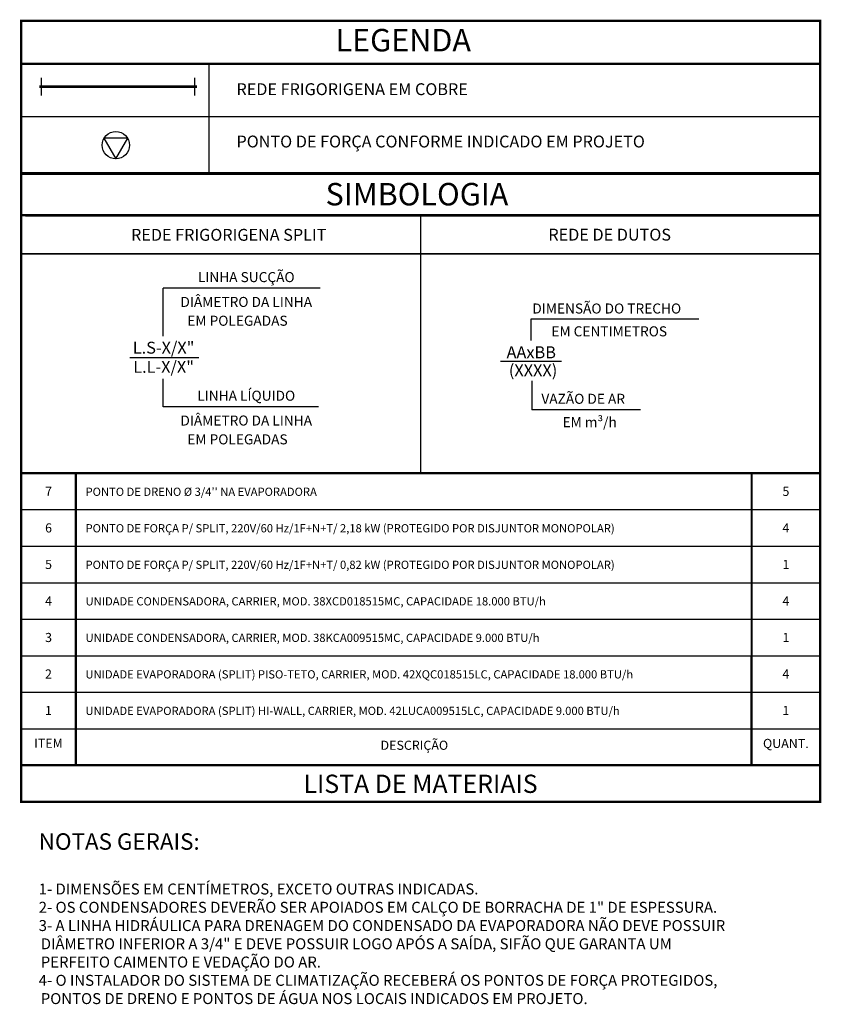
# Model space of a CAD drawing. Units: millimetres. Extents: x 2072 to 2198, y 1043 to 1082.
# Drawn here: x 2130 to 2139, y 1055 to 1066 of the extents above; entities that cross this region are included whole.
import ezdxf
from ezdxf.enums import TextEntityAlignment as Align

# ---------------------------------------------------------------- set-up
doc = ezdxf.new("R2010")
doc.units = ezdxf.units.MM
for name, color, linetype in [('AC-TEXTO', 7, 'Continuous'), ('AR_DUTO', 5, 'Continuous'), ('AR_FRIGORIGENA', 6, 'Continuous'), ('Duto de Retorno', 6, 'Continuous'), ('EQUIP', 7, 'Continuous'), ('Ge-Formato', 7, 'Continuous')]:
    doc.layers.add(name, color=color, linetype=linetype)
doc.styles.add('AR_TEXTO-15', font='ARIAL.TTF', dxfattribs={"height": 0.15})
doc.styles.add('ARC', font='ARIAL.TTF')

# ---------------------------------------------------------------- blocks, each defined once
blk = doc.blocks.new('LM2')
at = {"color": 8, "linetype": 'Continuous'}
blk.add_line((0, 0.6), (13.125, 0.6), dxfattribs=at)
at = {"color": 7, "linetype": 'Continuous'}
for p, q in [((0, 0.6), (0, 0)), ((0.9, 0), (0.9, 0.6)), ((12, 0), (12, 0.6)), ((13.125, 0), (13.125, 0.6))]:
    blk.add_line(p, q, dxfattribs=at)
at = {"color": 7, "const_width": 0.0375}
for points in [[(0, 0), (0, 0.6)], [(0.9, 0.6), (0.9, 0)], [(12, 0), (12, 0.6)], [(13.125, 0), (13.125, 0.6)]]:
    blk.add_lwpolyline(points, dxfattribs=at)
at = {"color": 7, "style": 'ARC'}
for tag, p in [('ITEM', (0.45, 0.226)), ('QTD', (12.563, 0.226))]:
    blk.add_attdef(tag, text='', height=0.15, dxfattribs=at).set_placement(p, align=Align.CENTER)
blk.add_attdef('DESC1', (1.057, 0.227), '', height=0.15, dxfattribs=at)
blk = doc.blocks.new('LM1')
at = {"color": 7, "linetype": 'Continuous'}
for p, q in [((0, 0.6), (0, 1.2)), ((0.9, 0.6), (0.9, 1.2)), ((12, 0.6), (12, 1.2)), ((13.125, 0.6), (13.125, 1.2)), ((0, 0.6), (13.125, 0.6)), ((0, 0.6), (13.125, 0.6)), ((0, 0.6), (13.125, 0.6))]:
    blk.add_line(p, q, dxfattribs=at)
at = {"color": 8, "linetype": 'Continuous'}
blk.add_line((0, 1.2), (13.125, 1.2), dxfattribs=at)
at = {"color": 7}
blk.add_line((13.125, 0.6), (0, 0.6), dxfattribs=at)
at = {"color": 7, "const_width": 0.0375}
for points in [[(0, 0.6), (0, 1.2)], [(0.9, 1.2), (0.9, 0.6)], [(12, 0.6), (12, 1.2)], [(13.125, 0.6), (13.125, 1.2)]]:
    blk.add_lwpolyline(points, dxfattribs=at)
blk.add_lwpolyline([(0, 0), (13.125, 0), (13.125, 0.6), (0, 0.6)], close=True, dxfattribs=at)
at = {"color": 7, "style": 'ARC'}
for s, height, p in [('ITEM', 0.15, (0.45, 0.887)), ('QUANT.', 0.15, (12.563, 0.884)), ('LISTA DE MATERIAIS', 0.3, (6.562, 0.146))]:
    blk.add_text(s, height=height, dxfattribs=at).set_placement(p, align=Align.CENTER)
blk.add_text('DESCRIÇÃO', height=0.15, dxfattribs=at).set_placement((5.905, 0.854))
blk = doc.blocks.new('P.F')
at = {"layer": 'EQUIP', "color": 1}
blk.add_lwpolyline([(0, 0.075), (-0.065, -0.0375), (0.065, -0.0375)], close=True, dxfattribs=at)
at = {"layer": 'EQUIP', "color": 3}
blk.add_circle((0, 0), 0.075, dxfattribs=at)

msp = doc.modelspace()

# ---------------------------------------------------------------- linework, layer by layer
for p, q in [((2130.456, 1065.387), (2139.206, 1065.387)), ((2130.682, 1065.04), (2130.682, 1065.233)), ((2132.362, 1065.04), (2132.362, 1065.233)), ((2130.456, 1064.81), (2139.206, 1064.81)), ((2130.456, 1064.177), (2139.206, 1064.177))]:
    msp.add_line(p, q)
at = {"layer": 'AC-TEXTO'}
for p, q in [((2132.015, 1062.404), (2132.015, 1062.928)), ((2133.733, 1062.928), (2132.015, 1062.928)), ((2137.881, 1062.59), (2136.041, 1062.59)), ((2136.041, 1062.59), (2136.041, 1062.357)), ((2132.405, 1062.165), (2131.65, 1062.165)), ((2136.375, 1062.127), (2135.708, 1062.127)), ((2132.015, 1061.629), (2132.015, 1061.935)), ((2136.051, 1061.914), (2136.051, 1061.595)), ((2133.715, 1061.629), (2132.015, 1061.629)), ((2137.242, 1061.595), (2136.051, 1061.595))]:
    msp.add_line(p, q, dxfattribs=at)
at = {"layer": 'AR_FRIGORIGENA', "const_width": 0.03}
msp.add_lwpolyline([(2132.386, 1065.137), (2130.658, 1065.137)], dxfattribs=at)
at = {"layer": 'Ge-Formato'}
for p, q in [((2134.831, 1063.727), (2134.834, 1060.903)), ((2130.456, 1063.303), (2139.206, 1063.303)), ((2139.206, 1063.303), (2130.456, 1063.303))]:
    msp.add_line(p, q, dxfattribs=at)
for points, const_width in [([(2130.459, 1065.857), (2139.209, 1065.857), (2139.209, 1065.387), (2130.459, 1065.387)], 0.025), ([(2130.459, 1065.387), (2139.209, 1065.387), (2139.209, 1064.188), (2130.459, 1064.189)], 0.025), ([(2130.459, 1064.189), (2139.209, 1064.188), (2139.209, 1063.727), (2130.459, 1063.727)], 0.0246), ([(2130.456, 1063.727), (2139.206, 1063.727), (2139.206, 1063.727), (2130.456, 1063.727)], 0.0269), ([(2130.459, 1063.727), (2139.209, 1063.727), (2139.209, 1060.903), (2130.459, 1060.903)], 0.0246)]:
    msp.add_lwpolyline(points, close=True, dxfattribs=dict(at, const_width=const_width))
at = {"layer": 'Ge-Formato', "const_width": 0.015}
msp.add_lwpolyline([(2132.517, 1065.387), (2132.517, 1064.188)], dxfattribs=at)

# ---------------------------------------------------------------- block references
at = {"layer": 'AR_DUTO', "xscale": 1.999999999998287, "yscale": 1.999999999998287, "zscale": 1.999999999998287, "rotation": 300.000000000269}
msp.add_blockref('P.F', (2131.496, 1064.495, 0), dxfattribs=at)
at = {"layer": 'Duto de Retorno'}
ref = msp.add_blockref('LM2', (2130.459, 1060.503), dxfattribs=dict(at, xscale=0.6666704441740876, yscale=0.6666704441740876, zscale=0.6666704441740876))
ref.add_attrib('DESC1', "PONTO DE DRENO %%C 3/4'' NA EVAPORADORA", (2131.164, 1060.654), dxfattribs={"layer": '0', "color": 7, "height": 0.09, "style": 'ARC'})
ref.add_attrib('QTD', '5', dxfattribs={"layer": '0', "color": 7, "height": 0.1, "style": 'ARC'}).set_placement((2138.834, 1060.653), align=Align.CENTER)
ref.add_attrib('ITEM', '7', dxfattribs={"layer": '0', "color": 7, "height": 0.1, "style": 'ARC'}).set_placement((2130.759, 1060.653), align=Align.CENTER)
ref = msp.add_blockref('LM2', (2130.459, 1060.103), dxfattribs=dict(at, xscale=0.6666704441740876, yscale=0.6666704441740876, zscale=0.6666704441740876))
ref.add_attrib('DESC1', 'PONTO DE FORÇA P/ SPLIT, 220V/60 Hz/1F+N+T/ 2,18 kW (PROTEGIDO POR DISJUNTOR MONOPOLAR)', (2131.164, 1060.254), dxfattribs={"layer": '0', "color": 7, "height": 0.09, "style": 'ARC'})
ref.add_attrib('QTD', '4', dxfattribs={"layer": '0', "color": 7, "height": 0.1, "style": 'ARC'}).set_placement((2138.834, 1060.253), align=Align.CENTER)
ref.add_attrib('ITEM', '6', dxfattribs={"layer": '0', "color": 7, "height": 0.1, "style": 'ARC'}).set_placement((2130.759, 1060.253), align=Align.CENTER)
ref = msp.add_blockref('LM2', (2130.459, 1059.703), dxfattribs=dict(at, xscale=0.6666704441740876, yscale=0.6666704441740876, zscale=0.6666704441740876))
ref.add_attrib('DESC1', 'PONTO DE FORÇA P/ SPLIT, 220V/60 Hz/1F+N+T/ 0,82 kW (PROTEGIDO POR DISJUNTOR MONOPOLAR)', (2131.164, 1059.854), dxfattribs={"layer": '0', "color": 7, "height": 0.09, "style": 'ARC'})
ref.add_attrib('QTD', '1', dxfattribs={"layer": '0', "color": 7, "height": 0.1, "style": 'ARC'}).set_placement((2138.834, 1059.853), align=Align.CENTER)
ref.add_attrib('ITEM', '5', dxfattribs={"layer": '0', "color": 7, "height": 0.1, "style": 'ARC'}).set_placement((2130.759, 1059.853), align=Align.CENTER)
ref = msp.add_blockref('LM2', (2130.459, 1059.303), dxfattribs=dict(at, xscale=0.6666704441740876, yscale=0.6666704441740876, zscale=0.6666704441740876))
ref.add_attrib('DESC1', 'UNIDADE CONDENSADORA, CARRIER, MOD. 38XCD018515MC, CAPACIDADE 18.000 BTU/h', (2131.164, 1059.454), dxfattribs={"layer": '0', "color": 7, "height": 0.09, "style": 'ARC'})
ref.add_attrib('QTD', '4', dxfattribs={"layer": '0', "color": 7, "height": 0.1, "style": 'ARC'}).set_placement((2138.834, 1059.453), align=Align.CENTER)
ref.add_attrib('ITEM', '4', dxfattribs={"layer": '0', "color": 7, "height": 0.1, "style": 'ARC'}).set_placement((2130.759, 1059.453), align=Align.CENTER)
ref = msp.add_blockref('LM2', (2130.459, 1058.903), dxfattribs=dict(at, xscale=0.6666704441740876, yscale=0.6666704441740876, zscale=0.6666704441740876))
ref.add_attrib('DESC1', 'UNIDADE CONDENSADORA, CARRIER, MOD. 38KCA009515MC, CAPACIDADE 9.000 BTU/h', (2131.164, 1059.054), dxfattribs={"layer": '0', "color": 7, "height": 0.09, "style": 'ARC'})
ref.add_attrib('QTD', '1', dxfattribs={"layer": '0', "color": 7, "height": 0.1, "style": 'ARC'}).set_placement((2138.834, 1059.053), align=Align.CENTER)
ref.add_attrib('ITEM', '3', dxfattribs={"layer": '0', "color": 7, "height": 0.1, "style": 'ARC'}).set_placement((2130.759, 1059.053), align=Align.CENTER)
ref = msp.add_blockref('LM2', (2130.458, 1058.503), dxfattribs=dict(at, xscale=0.6666704441740876, yscale=0.6666704441740876, zscale=0.6666704441740876))
ref.add_attrib('DESC1', 'UNIDADE EVAPORADORA (SPLIT) PISO-TETO, CARRIER, MOD. 42XQC018515LC, CAPACIDADE 18.000 BTU/h', (2131.163, 1058.654), dxfattribs={"layer": '0', "color": 7, "height": 0.09, "style": 'ARC'})
ref.add_attrib('QTD', '4', dxfattribs={"layer": '0', "color": 7, "height": 0.1, "style": 'ARC'}).set_placement((2138.833, 1058.653), align=Align.CENTER)
ref.add_attrib('ITEM', '2', dxfattribs={"layer": '0', "color": 7, "height": 0.1, "style": 'ARC'}).set_placement((2130.758, 1058.653), align=Align.CENTER)
ref = msp.add_blockref('LM2', (2130.458, 1058.103), dxfattribs=dict(at, xscale=0.6666704441740876, yscale=0.6666704441740876, zscale=0.6666704441740876))
ref.add_attrib('DESC1', 'UNIDADE EVAPORADORA (SPLIT) HI-WALL, CARRIER, MOD. 42LUCA009515LC, CAPACIDADE 9.000 BTU/h', (2131.163, 1058.254), dxfattribs={"layer": '0', "color": 7, "height": 0.09, "style": 'ARC'})
ref.add_attrib('QTD', '1', dxfattribs={"layer": '0', "color": 7, "height": 0.1, "style": 'ARC'}).set_placement((2138.833, 1058.253), align=Align.CENTER)
ref.add_attrib('ITEM', '1', dxfattribs={"layer": '0', "color": 7, "height": 0.1, "style": 'ARC'}).set_placement((2130.758, 1058.253), align=Align.CENTER)
at = {"layer": 'Duto de Retorno', "xscale": 0.6666704441740876, "yscale": 0.6666704441740876, "zscale": 0.6666704441740876}
msp.add_blockref('LM1', (2130.458, 1057.303), dxfattribs=at)

# ---------------------------------------------------------------- texts
at = {"color": 7, "style": 'ARC'}
msp.add_text('LEGENDA', height=0.2456, rotation=0.001, dxfattribs=at).set_placement((2134.643, 1065.522), align=Align.CENTER)
at = {"style": 'ARC'}
for s, p in [('REDE FRIGORIGENA EM COBRE', (2132.817, 1065.108)), ('PONTO DE FORÇA CONFORME INDICADO EM PROJETO', (2132.817, 1064.535))]:
    msp.add_text(s, height=0.13, dxfattribs=at).set_placement(p, align=Align.MIDDLE_LEFT)
at = {"color": 7, "style": 'ARC'}
msp.add_text('SIMBOLOGIA ', height=0.24561, rotation=0.001, dxfattribs=at).set_placement((2134.831, 1063.958), align=Align.MIDDLE_CENTER)
at = {"style": 'ARC'}
for s, p in [('REDE FRIGORIGENA SPLIT', (2132.732, 1063.513)), ('REDE DE DUTOS', (2136.904, 1063.515))]:
    msp.add_text(s, height=0.13, dxfattribs=at).set_placement(p, align=Align.MIDDLE_CENTER)
at = {"insert": (2130.651, 1056.958), "char_height": 0.15, "width": 8.76864, "attachment_point": 1, "style": 'AR_TEXTO-15'}
msp.add_mtext('{\\H1.2x;NOTAS GERAIS:\\P}\\P{\\H0.8x;1- DIMENSÕES EM CENTÍMETROS, EXCETO OUTRAS INDICADAS.\\P2- OS CONDENSADORES DEVERÃO SER APOIADOS EM CALÇO DE BORRACHA DE 1" DE ESPESSURA.\\P\\pt8.4;3- A LINHA HIDRÁULICA PARA DRENAGEM DO CONDENSADO DA EVAPORADORA NÃO DEVE POSSUIR ^I\\P\\pt0.15,7.8;^IDIÂMETRO INFERIOR A 3/4" E DEVE POSSUIR LOGO APÓS A SAÍDA, SIFÃO QUE GARANTA UM ^I\\P\\pt0.15,0.45;^IPERFEITO CAIMENTO E VEDAÇÃO DO AR.\\P\\pt8.4;4- O INSTALADOR DO SISTEMA DE CLIMATIZAÇÃO RECEBERÁ OS PONTOS DE FORÇA PROTEGIDOS, ^I\\P\\pt0.15;^IPONTOS DE DRENO E PONTOS DE ÁGUA NOS LOCAIS INDICADOS EM PROJETO.}', dxfattribs=at)
at = {"layer": 'AC-TEXTO', "style": 'ARC'}
for s, height, p in [('LINHA SUCÇÃO', 0.11, (2132.924, 1063.05)), ('DIÂMETRO DA LINHA', 0.11, (2132.924, 1062.778)), (' EM POLEGADAS', 0.11, (2132.811, 1062.572)), ('L.S-X/X"', 0.131, (2132.019, 1062.277)), ('AAxBB', 0.131, (2136.045, 1062.226)), ('L.L-X/X"', 0.131, (2132.019, 1062.067)), (' (XXXX)', 0.131, (2136.045, 1062.029)), ('LINHA LÍQUIDO', 0.11, (2132.924, 1061.751)), ('DIÂMETRO DA LINHA', 0.11, (2132.924, 1061.479)), (' EM POLEGADAS', 0.11, (2132.811, 1061.273))]:
    msp.add_text(s, height=height, rotation=0.001, dxfattribs=at).set_placement(p, align=Align.MIDDLE_CENTER)
for s, p in [('DIMENSÃO DO TRECHO', (2136.057, 1062.706)), (' EM CENTIMETROS', (2136.232, 1062.456)), ('VAZÃO DE AR', (2136.156, 1061.717)), (' EM m³/h', (2136.354, 1061.461))]:
    msp.add_text(s, height=0.11, rotation=0.001, dxfattribs=at).set_placement(p, align=Align.MIDDLE_LEFT)

doc.saveas('drawing.dxf')
